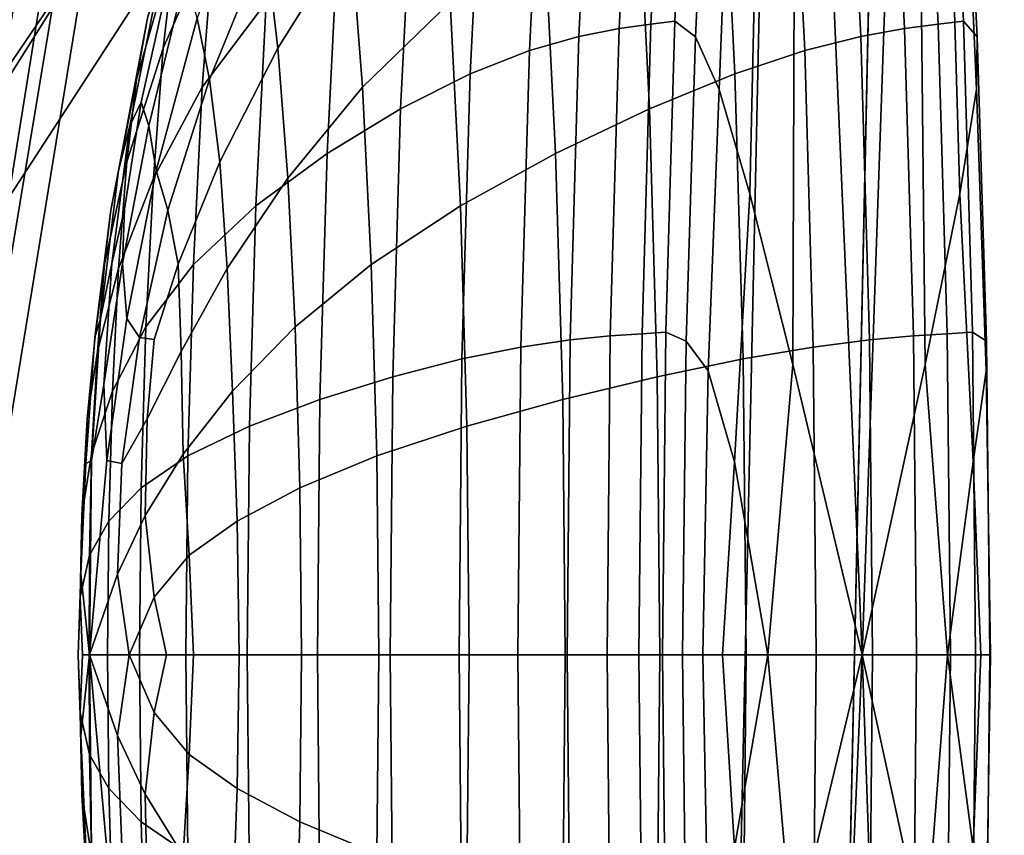
# Model space of a CAD drawing. Extents: x -0.341 to 0.373, y -0.441 to 0.353.
# Drawn here: x -0.287 to -0.283, y -0.145 to -0.142 of the extents above; entities that cross this region are included whole.
import ezdxf

# ---------------------------------------------------------------- set-up
doc = ezdxf.new("R2010")
doc.units = 0

msp = doc.modelspace()

# ---------------------------------------------------------------- linework, layer by layer
for points in [[(-0.2824073, -0.1268057, 0.2649553), (-0.2828404, -0.1468574, 0.2649126), (-0.2839702, -0.1469411, 0.2699305), (-0.2835372, -0.1268997, 0.2698097)], [(-0.2835372, -0.1268997, 0.2698097), (-0.2839702, -0.1469411, 0.2699305), (-0.2844191, -0.1471514, 0.2753211), (-0.2839862, -0.1271088, 0.2749931)], [(-0.2835495, -0.1274653, 0.280283), (-0.2839862, -0.1271088, 0.2749931), (-0.2844191, -0.1471514, 0.2753211), (-0.2839829, -0.1475268, 0.2808652)], [(-0.2824309, -0.1279011, 0.2853893), (-0.2835495, -0.1274653, 0.280283), (-0.2839829, -0.1475268, 0.2808652), (-0.2828649, -0.1479917, 0.2862405)], [(-0.285893, -0.1311539, 0.5215818), (-0.2856542, -0.1320036, 0.5234247), (-0.2875159, -0.1429972, 0.5154294), (-0.2877353, -0.1418775, 0.5135357)], [(-0.2856542, -0.1320036, 0.5234247), (-0.2856542, -0.1327459, 0.5250347), (-0.2875159, -0.1439753, 0.5170837), (-0.2875159, -0.1429972, 0.5154294)], [(-0.2856542, -0.1332538, 0.5261362), (-0.2875159, -0.1446446, 0.5182155), (-0.2875159, -0.1439753, 0.5170837), (-0.2856542, -0.1327459, 0.5250347)], [(-0.285893, -0.1335761, 0.5268353), (-0.2877353, -0.1450693, 0.5189339), (-0.2875159, -0.1446446, 0.5182155), (-0.2856542, -0.1332538, 0.5261362)], [(-0.285893, -0.1335761, 0.5268353), (-0.2866094, -0.1337617, 0.5272377), (-0.2883935, -0.1453138, 0.5193474), (-0.2877353, -0.1450693, 0.5189339)], [(-0.2866094, -0.1337617, 0.5272377), (-0.2880421, -0.1338594, 0.5274495), (-0.2897099, -0.1454425, 0.5195651), (-0.2883935, -0.1453138, 0.5193474)], [(-0.2864726, -0.1395597, 0.530682), (-0.2883828, -0.1422667, 0.5295535), (-0.2886849, -0.1405925, 0.5283487), (-0.2869836, -0.1382027, 0.5292854)], [(-0.2864726, -0.1395597, 0.530682), (-0.2864275, -0.1408472, 0.5325155), (-0.2884273, -0.1437912, 0.5312789), (-0.2883828, -0.1422667, 0.5295535)], [(-0.2838892, -0.1446235, 0.2815365), (-0.2840126, -0.1417707, 0.2803611), (-0.2839064, -0.1407469, 0.2815381), (-0.2837895, -0.1417707, 0.2827139)], [(-0.2864275, -0.1408472, 0.5325155), (-0.2866507, -0.1416631, 0.5346887), (-0.2886667, -0.1447669, 0.5333549), (-0.2884273, -0.1437912, 0.5312789)], [(-0.2848777, -0.1420735, 0.2754462), (-0.2848198, -0.1409173, 0.2760568), (-0.2846903, -0.1408925, 0.2760072), (-0.2847485, -0.1420564, 0.2753925)], [(-0.2846518, -0.1420436, 0.2753524), (-0.2847485, -0.1420564, 0.2753925), (-0.2846903, -0.1408925, 0.2760072), (-0.2845933, -0.1408739, 0.2759702)], [(-0.2845666, -0.1421079, 0.2755003), (-0.2846518, -0.1420436, 0.2753524), (-0.2845933, -0.1408739, 0.2759702), (-0.2845115, -0.1409473, 0.2760884)], [(-0.2837158, -0.1420735, 0.287704), (-0.2835788, -0.1420564, 0.2877324), (-0.283637, -0.1408925, 0.2871177), (-0.2837736, -0.1409173, 0.2870933)], [(-0.2834764, -0.1420436, 0.2877536), (-0.283535, -0.1408739, 0.2871359), (-0.283637, -0.1408925, 0.2871177), (-0.2835788, -0.1420564, 0.2877324)], [(-0.2834204, -0.1421079, 0.2875924), (-0.2834767, -0.1409473, 0.2870044), (-0.283535, -0.1408739, 0.2871359), (-0.2834764, -0.1420436, 0.2877536)], [(-0.2850418, -0.1421056, 0.2755397), (-0.2849847, -0.140964, 0.2761427), (-0.2848198, -0.1409173, 0.2760568), (-0.2848777, -0.1420735, 0.2754462)], [(-0.2838946, -0.1421056, 0.2876429), (-0.2837158, -0.1420735, 0.287704), (-0.2837736, -0.1409173, 0.2870933), (-0.2839518, -0.1409641, 0.28704)], [(-0.2874345, -0.1409764, 0.5395237), (-0.2893455, -0.1441142, 0.5378734), (-0.2889493, -0.1447943, 0.5356111), (-0.2869448, -0.1416052, 0.5371047)], [(-0.2850418, -0.1421056, 0.2755397), (-0.2852434, -0.1421636, 0.2756995), (-0.2851875, -0.1410483, 0.2762885), (-0.2849847, -0.140964, 0.2761427)], [(-0.2845666, -0.1421079, 0.2755003), (-0.2845115, -0.1409473, 0.2760884), (-0.284427, -0.1411982, 0.2765045), (-0.2844713, -0.1423221, 0.2760106)], [(-0.2838946, -0.1421056, 0.2876429), (-0.2839518, -0.1409641, 0.28704), (-0.2841784, -0.1410483, 0.2869349), (-0.2841226, -0.1421636, 0.2875239)], [(-0.2834204, -0.1421079, 0.2875924), (-0.2834227, -0.1423221, 0.2870733), (-0.2834719, -0.1411982, 0.2865798), (-0.2834767, -0.1409473, 0.2870044)], [(-0.2852434, -0.1421636, 0.2756995), (-0.2854845, -0.1422582, 0.2759517), (-0.2854309, -0.1411858, 0.2765181), (-0.2851875, -0.1410483, 0.2762885)], [(-0.2841226, -0.1421636, 0.2875239), (-0.2841784, -0.1410483, 0.2869349), (-0.2844605, -0.1411858, 0.2867551), (-0.2844068, -0.1422582, 0.2873214)], [(-0.2866837, -0.1417219, 0.2798526), (-0.2864673, -0.1411678, 0.2794599), (-0.2865268, -0.1416811, 0.2788308), (-0.2867338, -0.1421529, 0.2793244)], [(-0.2863176, -0.1417219, 0.2837154), (-0.2862674, -0.1421529, 0.2842436), (-0.2859715, -0.141681, 0.2846895), (-0.2860311, -0.1411678, 0.2840604)], [(-0.2857677, -0.1424001, 0.2763228), (-0.2857172, -0.1413921, 0.2768552), (-0.2854309, -0.1411858, 0.2765181), (-0.2854845, -0.1422582, 0.2759517)], [(-0.2847546, -0.1424001, 0.2870102), (-0.2844068, -0.1422582, 0.2873214), (-0.2844605, -0.1411858, 0.2867551), (-0.2848051, -0.1413921, 0.2864778)], [(-0.2844713, -0.1423221, 0.2760106), (-0.284427, -0.1411982, 0.2765045), (-0.2843185, -0.1415391, 0.2773632), (-0.284346, -0.1427465, 0.277028)], [(-0.2834227, -0.1423221, 0.2870733), (-0.2834907, -0.1427466, 0.2860503), (-0.2835267, -0.1415391, 0.2857161), (-0.2834719, -0.1411982, 0.2865798)], [(-0.2863154, -0.1419668, 0.2777752), (-0.2865753, -0.1423129, 0.2783198), (-0.2865268, -0.1416811, 0.2788308), (-0.2862597, -0.1412403, 0.2783628)], [(-0.2855655, -0.1419668, 0.2856866), (-0.2856212, -0.1412403, 0.285099), (-0.2859715, -0.141681, 0.2846895), (-0.2859231, -0.1423129, 0.2852005)], [(-0.2867981, -0.1420315, 0.2807337), (-0.2866266, -0.1414008, 0.2804551), (-0.2866837, -0.1417219, 0.2798526), (-0.2868432, -0.142281, 0.2802368)], [(-0.2865954, -0.1420315, 0.2828715), (-0.2865464, -0.142281, 0.283368), (-0.2863176, -0.1417219, 0.2837154), (-0.2863747, -0.1414008, 0.2831129)], [(-0.286067, -0.1425818, 0.2767917), (-0.2860207, -0.1416561, 0.2772806), (-0.2857172, -0.1413921, 0.2768552), (-0.2857677, -0.1424001, 0.2763228)], [(-0.2851368, -0.1425818, 0.2866059), (-0.2847546, -0.1424001, 0.2870102), (-0.2848051, -0.1413921, 0.2864778), (-0.2851831, -0.1416561, 0.286117)], [(-0.2841702, -0.1434418, 0.2786975), (-0.284346, -0.1427465, 0.277028), (-0.2843185, -0.1415391, 0.2773632), (-0.2841651, -0.1418823, 0.2788091)], [(-0.2836318, -0.1434418, 0.2843777), (-0.2836478, -0.1418823, 0.284267), (-0.2835267, -0.1415391, 0.2857161), (-0.2834907, -0.1427466, 0.2860503)], [(-0.2869448, -0.1416052, 0.5371047), (-0.2889493, -0.1447943, 0.5356111), (-0.2886667, -0.1447669, 0.5333549), (-0.2866507, -0.1416631, 0.5346887)], [(-0.286067, -0.1425818, 0.2767917), (-0.2863569, -0.1427955, 0.2773375), (-0.2863154, -0.1419668, 0.2777752), (-0.2860207, -0.1416561, 0.2772806)], [(-0.2851368, -0.1425818, 0.2866059), (-0.2851831, -0.1416561, 0.286117), (-0.2855655, -0.1419668, 0.2856866), (-0.285524, -0.1427956, 0.2861243)], [(-0.2867744, -0.1426834, 0.2788953), (-0.2867338, -0.1421529, 0.2793244), (-0.2865268, -0.1416811, 0.2788308), (-0.2865753, -0.1423129, 0.2783198)], [(-0.2862268, -0.1426834, 0.2846726), (-0.2859231, -0.1423129, 0.2852005), (-0.2859715, -0.141681, 0.2846895), (-0.2862674, -0.1421529, 0.2842436)], [(-0.2868432, -0.142281, 0.2802368), (-0.2866837, -0.1417219, 0.2798526), (-0.2867338, -0.1421529, 0.2793244), (-0.2868821, -0.1426165, 0.2798041)], [(-0.2865464, -0.142281, 0.283368), (-0.2865033, -0.1426165, 0.2838002), (-0.2862674, -0.1421529, 0.2842436), (-0.2863176, -0.1417219, 0.2837154)], [(-0.2867461, -0.1418551, 0.2812604), (-0.2868698, -0.1424699, 0.2814109), (-0.2868235, -0.1423737, 0.2818146), (-0.2866927, -0.1417852, 0.2818022)], [(-0.2866434, -0.1418551, 0.2823444), (-0.2866927, -0.1417852, 0.2818022), (-0.2868235, -0.1423737, 0.2818146), (-0.2867931, -0.1424699, 0.2822198)], [(-0.2838892, -0.1446235, 0.2815365), (-0.2841702, -0.1434418, 0.2786975), (-0.2841651, -0.1418823, 0.2788091), (-0.2840126, -0.1417707, 0.2803611)], [(-0.2838892, -0.1446235, 0.2815365), (-0.2837895, -0.1417707, 0.2827139), (-0.2836478, -0.1418823, 0.284267), (-0.2836318, -0.1434418, 0.2843777)], [(-0.2867981, -0.1420315, 0.2807337), (-0.2869166, -0.1426519, 0.2810031), (-0.2868698, -0.1424699, 0.2814109), (-0.2867461, -0.1418551, 0.2812604)], [(-0.2865954, -0.1420315, 0.2828715), (-0.2866434, -0.1418551, 0.2823444), (-0.2867931, -0.1424699, 0.2822198), (-0.2867624, -0.1426519, 0.2826291)], [(-0.2863569, -0.1427955, 0.2773375), (-0.2866113, -0.1430337, 0.2779391), (-0.2865753, -0.1423129, 0.2783198), (-0.2863154, -0.1419668, 0.2777752)], [(-0.285524, -0.1427956, 0.2861243), (-0.2855655, -0.1419668, 0.2856866), (-0.2859231, -0.1423129, 0.2852005), (-0.285887, -0.1430337, 0.2855812)], [(-0.2867981, -0.1420315, 0.2807337), (-0.2868432, -0.142281, 0.2802368), (-0.2869481, -0.1428134, 0.2805852), (-0.2869166, -0.1426519, 0.2810031)], [(-0.2865954, -0.1420315, 0.2828715), (-0.2867624, -0.1426519, 0.2826291), (-0.2867149, -0.1428134, 0.2830454), (-0.2865464, -0.142281, 0.283368)], [(-0.2848777, -0.1420735, 0.2754462), (-0.2847485, -0.1420564, 0.2753925), (-0.2847849, -0.143316, 0.2750079), (-0.2849139, -0.1433247, 0.2750641)], [(-0.2846518, -0.1420436, 0.2753524), (-0.2846885, -0.1433095, 0.2749659), (-0.2847849, -0.143316, 0.2750079), (-0.2847485, -0.1420564, 0.2753925)], [(-0.2845666, -0.1421079, 0.2755003), (-0.2846052, -0.1433463, 0.2750991), (-0.2846885, -0.1433095, 0.2749659), (-0.2846518, -0.1420436, 0.2753524)], [(-0.2837158, -0.1420735, 0.287704), (-0.2836796, -0.1433247, 0.2880861), (-0.2835424, -0.143316, 0.2881171), (-0.2835788, -0.1420564, 0.2877324)], [(-0.2834764, -0.1420436, 0.2877536), (-0.2835788, -0.1420564, 0.2877324), (-0.2835424, -0.143316, 0.2881171), (-0.2834397, -0.1433095, 0.2881402)], [(-0.2834204, -0.1421079, 0.2875924), (-0.2834764, -0.1420436, 0.2877536), (-0.2834397, -0.1433095, 0.2881402), (-0.283383, -0.1433463, 0.2879937)], [(-0.2850418, -0.1421056, 0.2755397), (-0.2850777, -0.1433411, 0.2751625), (-0.2852783, -0.1433706, 0.2753309), (-0.2852434, -0.1421636, 0.2756995)], [(-0.2850418, -0.1421056, 0.2755397), (-0.2848777, -0.1420735, 0.2754462), (-0.2849139, -0.1433247, 0.2750641), (-0.2850777, -0.1433411, 0.2751625)], [(-0.2845666, -0.1421079, 0.2755003), (-0.2844713, -0.1423221, 0.2760106), (-0.2845156, -0.1434674, 0.2755687), (-0.2846052, -0.1433463, 0.2750991)], [(-0.2838946, -0.1421056, 0.2876429), (-0.2841226, -0.1421636, 0.2875239), (-0.2840876, -0.1433707, 0.2878925), (-0.2838589, -0.1433411, 0.2880202)], [(-0.2838946, -0.1421056, 0.2876429), (-0.2838589, -0.1433411, 0.2880202), (-0.2836796, -0.1433247, 0.2880861), (-0.2837158, -0.1420735, 0.287704)], [(-0.2834204, -0.1421079, 0.2875924), (-0.283383, -0.1433463, 0.2879937), (-0.2833832, -0.1434674, 0.2875156), (-0.2834227, -0.1423221, 0.2870733)], [(-0.2869158, -0.1430509, 0.2794703), (-0.2868821, -0.1426165, 0.2798041), (-0.2867338, -0.1421529, 0.2793244), (-0.2867744, -0.1426834, 0.2788953)], [(-0.2864737, -0.1430509, 0.2841344), (-0.2862268, -0.1426834, 0.2846726), (-0.2862674, -0.1421529, 0.2842436), (-0.2865033, -0.1426165, 0.2838002)], [(-0.2852434, -0.1421636, 0.2756995), (-0.2852783, -0.1433706, 0.2753309), (-0.2855181, -0.1434188, 0.2755973), (-0.2854845, -0.1422582, 0.2759517)], [(-0.2841226, -0.1421636, 0.2875239), (-0.2844068, -0.1422582, 0.2873214), (-0.2843733, -0.1434188, 0.2876759), (-0.2840876, -0.1433707, 0.2878925)], [(-0.2857677, -0.1424001, 0.2763228), (-0.2854845, -0.1422582, 0.2759517), (-0.2855181, -0.1434188, 0.2755973), (-0.2857992, -0.1434911, 0.2759896)], [(-0.2847546, -0.1424001, 0.2870102), (-0.2847231, -0.1434911, 0.2873434), (-0.2843733, -0.1434188, 0.2876759), (-0.2844068, -0.1422582, 0.2873214)], [(-0.2868432, -0.142281, 0.2802368), (-0.2868821, -0.1426165, 0.2798041), (-0.2869735, -0.1430327, 0.2802308), (-0.2869481, -0.1428134, 0.2805852)], [(-0.2865464, -0.142281, 0.283368), (-0.2867149, -0.1428134, 0.2830454), (-0.2866733, -0.1430327, 0.2833983), (-0.2865033, -0.1426165, 0.2838002)], [(-0.2868047, -0.1432886, 0.2785757), (-0.2867744, -0.1426834, 0.2788953), (-0.2865753, -0.1423129, 0.2783198), (-0.2866113, -0.1430337, 0.2779391)], [(-0.2861965, -0.1432886, 0.2849923), (-0.285887, -0.1430337, 0.2855812), (-0.2859231, -0.1423129, 0.2852005), (-0.2862268, -0.1426834, 0.2846726)], [(-0.2844713, -0.1423221, 0.2760106), (-0.284346, -0.1427465, 0.277028), (-0.2844084, -0.1438381, 0.2764151), (-0.2845156, -0.1434674, 0.2755687)], [(-0.2834227, -0.1423221, 0.2870733), (-0.2833832, -0.1434674, 0.2875156), (-0.2834369, -0.1438381, 0.2866641), (-0.2834907, -0.1427466, 0.2860503)], [(-0.2868698, -0.1424699, 0.2814109), (-0.2869439, -0.1430302, 0.2815901), (-0.286892, -0.1428083, 0.2818211), (-0.2868235, -0.1423737, 0.2818146)], [(-0.2867931, -0.1424699, 0.2822198), (-0.2868235, -0.1423737, 0.2818146), (-0.286892, -0.1428083, 0.2818211), (-0.2868995, -0.1430302, 0.2820577)], [(-0.286067, -0.1425818, 0.2767917), (-0.2857677, -0.1424001, 0.2763228), (-0.2857992, -0.1434911, 0.2759896), (-0.2860961, -0.1435836, 0.2764858)], [(-0.2851368, -0.1425818, 0.2866059), (-0.2851078, -0.1435836, 0.2869118), (-0.2847231, -0.1434911, 0.2873434), (-0.2847546, -0.1424001, 0.2870102)], [(-0.2869166, -0.1426519, 0.2810031), (-0.2869898, -0.1432545, 0.2812608), (-0.2869439, -0.1430302, 0.2815901), (-0.2868698, -0.1424699, 0.2814109)], [(-0.2867624, -0.1426519, 0.2826291), (-0.2867931, -0.1424699, 0.2822198), (-0.2868995, -0.1430302, 0.2820577), (-0.2868828, -0.1432545, 0.2823898)], [(-0.286067, -0.1425818, 0.2767917), (-0.2860961, -0.1435836, 0.2764858), (-0.2863829, -0.1436925, 0.2770635), (-0.2863569, -0.1427955, 0.2773375)], [(-0.2851368, -0.1425818, 0.2866059), (-0.285524, -0.1427956, 0.2861243), (-0.285498, -0.1436925, 0.2863982), (-0.2851078, -0.1435836, 0.2869118)], [(-0.2869158, -0.1430509, 0.2794703), (-0.2870023, -0.1433879, 0.2800133), (-0.2869735, -0.1430327, 0.2802308), (-0.2868821, -0.1426165, 0.2798041)], [(-0.2864737, -0.1430509, 0.2841344), (-0.2865033, -0.1426165, 0.2838002), (-0.2866733, -0.1430327, 0.2833983), (-0.2866607, -0.1433879, 0.2836173)], [(-0.2869166, -0.1426519, 0.2810031), (-0.2869481, -0.1428134, 0.2805852), (-0.2870124, -0.1433308, 0.2808676), (-0.2869898, -0.1432545, 0.2812608)], [(-0.2867624, -0.1426519, 0.2826291), (-0.2868828, -0.1432545, 0.2823898), (-0.286831, -0.1433308, 0.2827801), (-0.2867149, -0.1428134, 0.2830454)], [(-0.2869413, -0.1435499, 0.2792221), (-0.2869158, -0.1430509, 0.2794703), (-0.2867744, -0.1426834, 0.2788953), (-0.2868047, -0.1432886, 0.2785757)], [(-0.2864521, -0.1435499, 0.2843831), (-0.2861965, -0.1432886, 0.2849923), (-0.2862268, -0.1426834, 0.2846726), (-0.2864737, -0.1430509, 0.2841344)], [(-0.2841702, -0.1434418, 0.2786975), (-0.2842723, -0.1446235, 0.2776787), (-0.2844084, -0.1438381, 0.2764151), (-0.284346, -0.1427465, 0.277028)], [(-0.2836318, -0.1434418, 0.2843777), (-0.2834907, -0.1427466, 0.2860503), (-0.2834369, -0.1438381, 0.2866641), (-0.2835406, -0.1446235, 0.2853974)], [(-0.2869481, -0.1428134, 0.2805852), (-0.2869735, -0.1430327, 0.2802308), (-0.2870131, -0.14334, 0.2805433), (-0.2870124, -0.1433308, 0.2808676)], [(-0.2869763, -0.1435221, 0.2818291), (-0.2868995, -0.1430302, 0.2820577), (-0.286892, -0.1428083, 0.2818211), (-0.2869439, -0.1430302, 0.2815901)], [(-0.2867149, -0.1428134, 0.2830454), (-0.286831, -0.1433308, 0.2827801), (-0.2867709, -0.14334, 0.2830988), (-0.2866733, -0.1430327, 0.2833983)], [(-0.2863569, -0.1427955, 0.2773375), (-0.2863829, -0.1436925, 0.2770635), (-0.286634, -0.1438138, 0.2777009), (-0.2866113, -0.1430337, 0.2779391)], [(-0.285524, -0.1427956, 0.2861243), (-0.285887, -0.1430337, 0.2855812), (-0.2858644, -0.1438138, 0.2858194), (-0.285498, -0.1436925, 0.2863982)], [(-0.2870257, -0.1438316, 0.2815042), (-0.2869763, -0.1435221, 0.2818291), (-0.2869439, -0.1430302, 0.2815901), (-0.2869898, -0.1432545, 0.2812608)], [(-0.2869637, -0.1438316, 0.2821574), (-0.2868828, -0.1432545, 0.2823898), (-0.2868995, -0.1430302, 0.2820577), (-0.2869763, -0.1435221, 0.2818291)], [(-0.2870023, -0.1433879, 0.2800133), (-0.2870437, -0.143663, 0.2805369), (-0.2870131, -0.14334, 0.2805433), (-0.2869735, -0.1430327, 0.2802308)], [(-0.2869413, -0.1435499, 0.2792221), (-0.2870256, -0.1438069, 0.2798533), (-0.2870023, -0.1433879, 0.2800133), (-0.2869158, -0.1430509, 0.2794703)], [(-0.2868047, -0.1432886, 0.2785757), (-0.2866113, -0.1430337, 0.2779391), (-0.286634, -0.1438138, 0.2777009), (-0.2868237, -0.1439436, 0.2783757)], [(-0.2866607, -0.1433879, 0.2836173), (-0.2866733, -0.1430327, 0.2833983), (-0.2867709, -0.14334, 0.2830988), (-0.2867997, -0.143663, 0.2831108)], [(-0.2864521, -0.1435499, 0.2843831), (-0.2864737, -0.1430509, 0.2841344), (-0.2866607, -0.1433879, 0.2836173), (-0.2866535, -0.1438068, 0.2837789)], [(-0.2861965, -0.1432886, 0.2849923), (-0.2861775, -0.1439436, 0.2851923), (-0.2858644, -0.1438138, 0.2858194), (-0.285887, -0.1430337, 0.2855812)], [(-0.2870257, -0.1438316, 0.2815042), (-0.2869898, -0.1432545, 0.2812608), (-0.2870124, -0.1433308, 0.2808676), (-0.2870498, -0.1438447, 0.2810538)], [(-0.2869637, -0.1438316, 0.2821574), (-0.2869028, -0.1438447, 0.2826044), (-0.286831, -0.1433308, 0.2827801), (-0.2868828, -0.1432545, 0.2823898)], [(-0.2869413, -0.1435499, 0.2792221), (-0.2868047, -0.1432886, 0.2785757), (-0.2868237, -0.1439436, 0.2783757), (-0.286956, -0.1440791, 0.2790463)], [(-0.2864521, -0.1435499, 0.2843831), (-0.2864335, -0.1440791, 0.2845584), (-0.2861775, -0.1439436, 0.2851923), (-0.2861965, -0.1432886, 0.2849923)], [(-0.2846885, -0.1433095, 0.2749659), (-0.2847013, -0.1446235, 0.2748304), (-0.2847977, -0.1446235, 0.2748731), (-0.2847849, -0.143316, 0.2750079)], [(-0.2846052, -0.1433463, 0.2750991), (-0.2846204, -0.1446235, 0.2749452), (-0.2847013, -0.1446235, 0.2748304), (-0.2846885, -0.1433095, 0.2749659)], [(-0.2834397, -0.1433095, 0.2881402), (-0.2835424, -0.143316, 0.2881171), (-0.2835295, -0.1446235, 0.2882518), (-0.2834269, -0.1446235, 0.2882757)], [(-0.283383, -0.1433463, 0.2879937), (-0.2834397, -0.1433095, 0.2881402), (-0.2834269, -0.1446235, 0.2882757), (-0.283369, -0.1446235, 0.2881476)], [(-0.2870498, -0.1438447, 0.2810538), (-0.2870124, -0.1433308, 0.2808676), (-0.2870131, -0.14334, 0.2805433), (-0.2870437, -0.143663, 0.2805369)], [(-0.2869028, -0.1438447, 0.2826044), (-0.2867997, -0.143663, 0.2831108), (-0.2867709, -0.14334, 0.2830988), (-0.286831, -0.1433308, 0.2827801)], [(-0.2850777, -0.1433411, 0.2751625), (-0.2850901, -0.1446235, 0.2750303), (-0.2852905, -0.1446235, 0.2752017), (-0.2852783, -0.1433706, 0.2753309)], [(-0.2850777, -0.1433411, 0.2751625), (-0.2849139, -0.1433247, 0.2750641), (-0.2849267, -0.1446235, 0.2749302), (-0.2850901, -0.1446235, 0.2750303)], [(-0.2849139, -0.1433247, 0.2750641), (-0.2847849, -0.143316, 0.2750079), (-0.2847977, -0.1446235, 0.2748731), (-0.2849267, -0.1446235, 0.2749302)], [(-0.2846052, -0.1433463, 0.2750991), (-0.2845156, -0.1434674, 0.2755687), (-0.2845377, -0.1446235, 0.2753608), (-0.2846204, -0.1446235, 0.2749452)], [(-0.2838589, -0.1433411, 0.2880202), (-0.2840876, -0.1433707, 0.2878925), (-0.2840754, -0.1446235, 0.2880217), (-0.2838463, -0.1446235, 0.2881524)], [(-0.2838589, -0.1433411, 0.2880202), (-0.2838463, -0.1446235, 0.2881524), (-0.2836669, -0.1446235, 0.2882199), (-0.2836796, -0.1433247, 0.2880861)], [(-0.2836796, -0.1433247, 0.2880861), (-0.2836669, -0.1446235, 0.2882199), (-0.2835295, -0.1446235, 0.2882518), (-0.2835424, -0.143316, 0.2881171)], [(-0.283383, -0.1433463, 0.2879937), (-0.283369, -0.1446235, 0.2881476), (-0.2833659, -0.1446235, 0.287724), (-0.2833832, -0.1434674, 0.2875156)], [(-0.2870256, -0.1438069, 0.2798533), (-0.2870656, -0.1440565, 0.2804624), (-0.2870437, -0.143663, 0.2805369), (-0.2870023, -0.1433879, 0.2800133)], [(-0.2866535, -0.1438068, 0.2837789), (-0.2866607, -0.1433879, 0.2836173), (-0.2867997, -0.143663, 0.2831108), (-0.2868071, -0.1440564, 0.2831882)], [(-0.2852783, -0.1433706, 0.2753309), (-0.2852905, -0.1446235, 0.2752017), (-0.2855299, -0.1446235, 0.2754731), (-0.2855181, -0.1434188, 0.2755973)], [(-0.2840876, -0.1433707, 0.2878925), (-0.2843733, -0.1434188, 0.2876759), (-0.2843615, -0.1446235, 0.2878001), (-0.2840754, -0.1446235, 0.2880217)], [(-0.2857992, -0.1434911, 0.2759896), (-0.2855181, -0.1434188, 0.2755973), (-0.2855299, -0.1446235, 0.2754731), (-0.2858103, -0.1446235, 0.2758729)], [(-0.2847231, -0.1434911, 0.2873434), (-0.284712, -0.1446235, 0.2874601), (-0.2843615, -0.1446235, 0.2878001), (-0.2843733, -0.1434188, 0.2876759)], [(-0.2845156, -0.1434674, 0.2755687), (-0.2844084, -0.1438381, 0.2764151), (-0.2844572, -0.1446235, 0.2759942), (-0.2845377, -0.1446235, 0.2753608)], [(-0.2838892, -0.1446235, 0.2815365), (-0.2841702, -0.1458052, 0.2786975), (-0.2842723, -0.1446235, 0.2776787), (-0.2841702, -0.1434418, 0.2786975)], [(-0.2838892, -0.1446235, 0.2815365), (-0.2836318, -0.1434418, 0.2843777), (-0.2835406, -0.1446235, 0.2853974), (-0.2836318, -0.1458052, 0.2843776)], [(-0.2833832, -0.1434674, 0.2875156), (-0.2833659, -0.1446235, 0.287724), (-0.2834057, -0.1446235, 0.2870867), (-0.2834369, -0.1438381, 0.2866641)], [(-0.2860961, -0.1435836, 0.2764858), (-0.2857992, -0.1434911, 0.2759896), (-0.2858103, -0.1446235, 0.2758729), (-0.2861062, -0.1446235, 0.2763786)], [(-0.2851078, -0.1435836, 0.2869118), (-0.2850976, -0.1446235, 0.287019), (-0.284712, -0.1446235, 0.2874601), (-0.2847231, -0.1434911, 0.2873434)], [(-0.2869413, -0.1435499, 0.2792221), (-0.286956, -0.1440791, 0.2790463), (-0.2870347, -0.1442173, 0.2796713), (-0.2870256, -0.1438069, 0.2798533)], [(-0.2870343, -0.1446235, 0.2818346), (-0.2869637, -0.1438316, 0.2821574), (-0.2869763, -0.1435221, 0.2818291), (-0.2870257, -0.1438316, 0.2815042)], [(-0.2864521, -0.1435499, 0.2843831), (-0.2866535, -0.1438068, 0.2837789), (-0.2866282, -0.1442173, 0.2839594), (-0.2864335, -0.1440791, 0.2845584)], [(-0.2860961, -0.1435836, 0.2764858), (-0.2861062, -0.1446235, 0.2763786), (-0.2863919, -0.1446235, 0.2769676), (-0.2863829, -0.1436925, 0.2770635)], [(-0.2851078, -0.1435836, 0.2869118), (-0.285498, -0.1436925, 0.2863982), (-0.2854889, -0.1446235, 0.2864942), (-0.2850976, -0.1446235, 0.287019)], [(-0.2870694, -0.1442955, 0.2810424), (-0.2870498, -0.1438447, 0.2810538), (-0.2870437, -0.143663, 0.2805369), (-0.2870656, -0.1440565, 0.2804624)], [(-0.28692, -0.1442955, 0.2826192), (-0.2868071, -0.1440564, 0.2831882), (-0.2867997, -0.143663, 0.2831108), (-0.2869028, -0.1438447, 0.2826044)], [(-0.2863829, -0.1436925, 0.2770635), (-0.2863919, -0.1446235, 0.2769676), (-0.2866419, -0.1446235, 0.2776174), (-0.286634, -0.1438138, 0.2777009)], [(-0.285498, -0.1436925, 0.2863982), (-0.2858644, -0.1438138, 0.2858194), (-0.2858565, -0.1446235, 0.2859028), (-0.2854889, -0.1446235, 0.2864942)], [(-0.2870256, -0.1438069, 0.2798533), (-0.2870347, -0.1442173, 0.2796713), (-0.287072, -0.1443886, 0.2802377), (-0.2870656, -0.1440565, 0.2804624)], [(-0.2870343, -0.1446235, 0.2818346), (-0.2870257, -0.1438316, 0.2815042), (-0.2870498, -0.1438447, 0.2810538), (-0.2870694, -0.1442955, 0.2810424)], [(-0.2870343, -0.1446235, 0.2818346), (-0.28692, -0.1442955, 0.2826192), (-0.2869028, -0.1438447, 0.2826044), (-0.2869637, -0.1438316, 0.2821574)], [(-0.2868237, -0.1439436, 0.2783757), (-0.286634, -0.1438138, 0.2777009), (-0.2866419, -0.1446235, 0.2776174), (-0.2868303, -0.1446235, 0.2783056)], [(-0.2866535, -0.1438068, 0.2837789), (-0.2868071, -0.1440564, 0.2831882), (-0.2867713, -0.1443886, 0.2834101), (-0.2866282, -0.1442173, 0.2839594)], [(-0.2861775, -0.1439436, 0.2851923), (-0.2861709, -0.1446235, 0.2852624), (-0.2858565, -0.1446235, 0.2859028), (-0.2858644, -0.1438138, 0.2858194)], [(-0.2842723, -0.1446235, 0.2776787), (-0.2844084, -0.1454089, 0.2764151), (-0.2844572, -0.1446235, 0.2759942), (-0.2844084, -0.1438381, 0.2764151)], [(-0.2835406, -0.1446235, 0.2853974), (-0.2834369, -0.1438381, 0.2866641), (-0.2834057, -0.1446235, 0.2870867), (-0.2834369, -0.1454089, 0.2866641)], [(-0.286956, -0.1440791, 0.2790463), (-0.2868237, -0.1439436, 0.2783757), (-0.2868303, -0.1446235, 0.2783056), (-0.2869606, -0.1446235, 0.2789766)], [(-0.2864335, -0.1440791, 0.2845584), (-0.2864249, -0.1446235, 0.2846279), (-0.2861709, -0.1446235, 0.2852624), (-0.2861775, -0.1439436, 0.2851923)], [(-0.2870694, -0.1442955, 0.2810424), (-0.2870656, -0.1440565, 0.2804624), (-0.287072, -0.1443886, 0.2802377), (-0.2870802, -0.1446235, 0.2807326)], [(-0.28692, -0.1442955, 0.2826192), (-0.2868723, -0.1446235, 0.2829255), (-0.2867713, -0.1443886, 0.2834101), (-0.2868071, -0.1440564, 0.2831882)], [(-0.286956, -0.1440791, 0.2790463), (-0.2869606, -0.1446235, 0.2789766), (-0.2870357, -0.1446235, 0.2795748), (-0.2870347, -0.1442173, 0.2796713)], [(-0.2864335, -0.1440791, 0.2845584), (-0.2866282, -0.1442173, 0.2839594), (-0.2866111, -0.1446235, 0.2840543), (-0.2864249, -0.1446235, 0.2846279)], [(-0.2870347, -0.1442173, 0.2796713), (-0.2870357, -0.1446235, 0.2795748), (-0.2870633, -0.1446235, 0.280014), (-0.287072, -0.1443886, 0.2802377)], [(-0.2866282, -0.1442173, 0.2839594), (-0.2867713, -0.1443886, 0.2834101), (-0.2867207, -0.1446235, 0.2836281), (-0.2866111, -0.1446235, 0.2840543)], [(-0.2870343, -0.1446235, 0.2818346), (-0.2870694, -0.1442955, 0.2810424), (-0.2870802, -0.1446235, 0.2807326), (-0.2870694, -0.1449516, 0.2810424)], [(-0.2870343, -0.1446235, 0.2818346), (-0.2869199, -0.1449515, 0.2826192), (-0.2868723, -0.1446235, 0.2829255), (-0.28692, -0.1442955, 0.2826192)], [(-0.2870802, -0.1446235, 0.2807326), (-0.287072, -0.1443886, 0.2802377), (-0.2870633, -0.1446235, 0.280014), (-0.287072, -0.1448584, 0.2802377)], [(-0.2868723, -0.1446235, 0.2829255), (-0.2867714, -0.1448584, 0.2834101), (-0.2867207, -0.1446235, 0.2836281), (-0.2867713, -0.1443886, 0.2834101)], [(-0.2870694, -0.1449516, 0.2810424), (-0.2870802, -0.1446235, 0.2807326), (-0.287072, -0.1448584, 0.2802377), (-0.2870656, -0.1451906, 0.2804624)], [(-0.2870347, -0.1450297, 0.2796713), (-0.287072, -0.1448584, 0.2802377), (-0.2870633, -0.1446235, 0.280014), (-0.2870357, -0.1446235, 0.2795748)], [(-0.2870343, -0.1446235, 0.2818346), (-0.2870694, -0.1449516, 0.2810424), (-0.2870498, -0.1454023, 0.2810537), (-0.2870256, -0.1454155, 0.2815042)], [(-0.286956, -0.1451679, 0.2790463), (-0.2870347, -0.1450297, 0.2796713), (-0.2870357, -0.1446235, 0.2795748), (-0.2869606, -0.1446235, 0.2789766)], [(-0.2870343, -0.1446235, 0.2818346), (-0.2869637, -0.1454155, 0.2821574), (-0.2869028, -0.1454023, 0.2826044), (-0.2869199, -0.1449515, 0.2826192)], [(-0.2870343, -0.1446235, 0.2818346), (-0.2870256, -0.1454155, 0.2815042), (-0.2869762, -0.1457249, 0.2818291), (-0.2869637, -0.1454155, 0.2821574)], [(-0.286956, -0.1451679, 0.2790463), (-0.2869606, -0.1446235, 0.2789766), (-0.2868303, -0.1446235, 0.2783056), (-0.2868237, -0.1453034, 0.2783757)], [(-0.2869199, -0.1449515, 0.2826192), (-0.2868071, -0.1451906, 0.2831882), (-0.2867714, -0.1448584, 0.2834101), (-0.2868723, -0.1446235, 0.2829255)], [(-0.2868237, -0.1453034, 0.2783757), (-0.2868303, -0.1446235, 0.2783056), (-0.2866419, -0.1446235, 0.2776174), (-0.2866339, -0.1454332, 0.2777009)], [(-0.2866282, -0.1450297, 0.2839594), (-0.2866111, -0.1446235, 0.2840543), (-0.2867207, -0.1446235, 0.2836281), (-0.2867714, -0.1448584, 0.2834101)], [(-0.2863829, -0.1455545, 0.2770635), (-0.2866339, -0.1454332, 0.2777009), (-0.2866419, -0.1446235, 0.2776174), (-0.2863919, -0.1446235, 0.2769676)], [(-0.2864335, -0.1451679, 0.2845584), (-0.2864249, -0.1446235, 0.2846279), (-0.2866111, -0.1446235, 0.2840543), (-0.2866282, -0.1450297, 0.2839594)], [(-0.2864335, -0.1451679, 0.2845584), (-0.2861776, -0.1453034, 0.2851923), (-0.2861709, -0.1446235, 0.2852624), (-0.2864249, -0.1446235, 0.2846279)], [(-0.2860961, -0.1456634, 0.2764858), (-0.2863829, -0.1455545, 0.2770635), (-0.2863919, -0.1446235, 0.2769676), (-0.2861062, -0.1446235, 0.2763786)], [(-0.2861776, -0.1453034, 0.2851923), (-0.2858644, -0.1454333, 0.2858194), (-0.2858565, -0.1446235, 0.2859028), (-0.2861709, -0.1446235, 0.2852624)], [(-0.2860961, -0.1456634, 0.2764858), (-0.2861062, -0.1446235, 0.2763786), (-0.2858103, -0.1446235, 0.2758729), (-0.2857993, -0.1457559, 0.2759897)], [(-0.285498, -0.1455545, 0.2863982), (-0.2854889, -0.1446235, 0.2864942), (-0.2858565, -0.1446235, 0.2859028), (-0.2858644, -0.1454333, 0.2858194)], [(-0.2857993, -0.1457559, 0.2759897), (-0.2858103, -0.1446235, 0.2758729), (-0.2855299, -0.1446235, 0.2754731), (-0.2855181, -0.1458282, 0.2755973)], [(-0.2852783, -0.1458764, 0.2753309), (-0.2855181, -0.1458282, 0.2755973), (-0.2855299, -0.1446235, 0.2754731), (-0.2852905, -0.1446235, 0.2752017)], [(-0.2851078, -0.1456634, 0.2869118), (-0.2850976, -0.1446235, 0.287019), (-0.2854889, -0.1446235, 0.2864942), (-0.285498, -0.1455545, 0.2863982)], [(-0.2850776, -0.1459059, 0.2751625), (-0.2852783, -0.1458764, 0.2753309), (-0.2852905, -0.1446235, 0.2752017), (-0.2850901, -0.1446235, 0.2750303)], [(-0.2851078, -0.1456634, 0.2869118), (-0.2847231, -0.1457559, 0.2873434), (-0.284712, -0.1446235, 0.2874601), (-0.2850976, -0.1446235, 0.287019)], [(-0.2850776, -0.1459059, 0.2751625), (-0.2850901, -0.1446235, 0.2750303), (-0.2849267, -0.1446235, 0.2749302), (-0.2849139, -0.1459223, 0.2750641)], [(-0.2849139, -0.1459223, 0.2750641), (-0.2849267, -0.1446235, 0.2749302), (-0.2847977, -0.1446235, 0.2748731), (-0.2847849, -0.145931, 0.2750079)], [(-0.2846885, -0.1459375, 0.2749658), (-0.2847849, -0.145931, 0.2750079), (-0.2847977, -0.1446235, 0.2748731), (-0.2847013, -0.1446235, 0.2748304)], [(-0.2847231, -0.1457559, 0.2873434), (-0.2843732, -0.1458282, 0.2876759), (-0.2843615, -0.1446235, 0.2878001), (-0.284712, -0.1446235, 0.2874601)], [(-0.2846052, -0.1459007, 0.2750991), (-0.2846885, -0.1459375, 0.2749658), (-0.2847013, -0.1446235, 0.2748304), (-0.2846204, -0.1446235, 0.2749452)], [(-0.2846052, -0.1459007, 0.2750991), (-0.2846204, -0.1446235, 0.2749452), (-0.2845377, -0.1446235, 0.2753608), (-0.2845156, -0.1457796, 0.2755687)], [(-0.2845156, -0.1457796, 0.2755687), (-0.2845377, -0.1446235, 0.2753608), (-0.2844572, -0.1446235, 0.2759942), (-0.2844084, -0.1454089, 0.2764151)], [(-0.2841702, -0.1458052, 0.2786975), (-0.2843459, -0.1465005, 0.277028), (-0.2844084, -0.1454089, 0.2764151), (-0.2842723, -0.1446235, 0.2776787)], [(-0.2840877, -0.1458764, 0.2878925), (-0.2840754, -0.1446235, 0.2880217), (-0.2843615, -0.1446235, 0.2878001), (-0.2843732, -0.1458282, 0.2876759)], [(-0.2838892, -0.1446235, 0.2815365), (-0.2840125, -0.1474763, 0.2803611), (-0.2841651, -0.1473647, 0.2788091), (-0.2841702, -0.1458052, 0.2786975)], [(-0.2838589, -0.1459059, 0.2880202), (-0.2838463, -0.1446235, 0.2881524), (-0.2840754, -0.1446235, 0.2880217), (-0.2840877, -0.1458764, 0.2878925)], [(-0.2838892, -0.1446235, 0.2815365), (-0.2837895, -0.1474763, 0.2827139), (-0.2839065, -0.1485001, 0.2815381), (-0.2840125, -0.1474763, 0.2803611)], [(-0.2838892, -0.1446235, 0.2815365), (-0.2836318, -0.1458052, 0.2843776), (-0.2836478, -0.1473647, 0.284267), (-0.2837895, -0.1474763, 0.2827139)], [(-0.2838589, -0.1459059, 0.2880202), (-0.2836796, -0.1459223, 0.2880861), (-0.2836669, -0.1446235, 0.2882199), (-0.2838463, -0.1446235, 0.2881524)], [(-0.2836796, -0.1459223, 0.2880861), (-0.2835423, -0.145931, 0.2881171), (-0.2835295, -0.1446235, 0.2882518), (-0.2836669, -0.1446235, 0.2882199)], [(-0.2836318, -0.1458052, 0.2843776), (-0.2835406, -0.1446235, 0.2853974), (-0.2834369, -0.1454089, 0.2866641), (-0.2834907, -0.1465005, 0.2860503)], [(-0.2834398, -0.1459375, 0.2881402), (-0.2834269, -0.1446235, 0.2882757), (-0.2835295, -0.1446235, 0.2882518), (-0.2835423, -0.145931, 0.2881171)], [(-0.283383, -0.1459007, 0.2879937), (-0.283369, -0.1446235, 0.2881476), (-0.2834269, -0.1446235, 0.2882757), (-0.2834398, -0.1459375, 0.2881402)], [(-0.2833832, -0.1457796, 0.2875156), (-0.2834369, -0.1454089, 0.2866641), (-0.2834057, -0.1446235, 0.2870867), (-0.2833659, -0.1446235, 0.287724)], [(-0.283383, -0.1459007, 0.2879937), (-0.2833832, -0.1457796, 0.2875156), (-0.2833659, -0.1446235, 0.287724), (-0.283369, -0.1446235, 0.2881476)], [(-0.2870256, -0.1454402, 0.2798533), (-0.2870656, -0.1451906, 0.2804624), (-0.287072, -0.1448584, 0.2802377), (-0.2870347, -0.1450297, 0.2796713)], [(-0.2866535, -0.1454402, 0.2837789), (-0.2866282, -0.1450297, 0.2839594), (-0.2867714, -0.1448584, 0.2834101), (-0.2868071, -0.1451906, 0.2831882)], [(-0.2870694, -0.1449516, 0.2810424), (-0.2870656, -0.1451906, 0.2804624), (-0.2870437, -0.1455841, 0.2805369), (-0.2870498, -0.1454023, 0.2810537)], [(-0.2869199, -0.1449515, 0.2826192), (-0.2869028, -0.1454023, 0.2826044), (-0.2867997, -0.145584, 0.2831108), (-0.2868071, -0.1451906, 0.2831882)], [(-0.2869413, -0.1456972, 0.2792221), (-0.2870256, -0.1454402, 0.2798533), (-0.2870347, -0.1450297, 0.2796713), (-0.286956, -0.1451679, 0.2790463)], [(-0.2864522, -0.1456972, 0.2843831), (-0.2864335, -0.1451679, 0.2845584), (-0.2866282, -0.1450297, 0.2839594), (-0.2866535, -0.1454402, 0.2837789)], [(-0.2870256, -0.1454402, 0.2798533), (-0.2870023, -0.1458591, 0.2800133), (-0.2870437, -0.1455841, 0.2805369), (-0.2870656, -0.1451906, 0.2804624)], [(-0.2869413, -0.1456972, 0.2792221), (-0.286956, -0.1451679, 0.2790463), (-0.2868237, -0.1453034, 0.2783757), (-0.2868047, -0.1459584, 0.2785757)], [(-0.2866535, -0.1454402, 0.2837789), (-0.2868071, -0.1451906, 0.2831882), (-0.2867997, -0.145584, 0.2831108), (-0.2866606, -0.1458591, 0.2836173)], [(-0.2864522, -0.1456972, 0.2843831), (-0.2861965, -0.1459584, 0.2849923), (-0.2861776, -0.1453034, 0.2851923), (-0.2864335, -0.1451679, 0.2845584)], [(-0.2868047, -0.1459584, 0.2785757), (-0.2868237, -0.1453034, 0.2783757), (-0.2866339, -0.1454332, 0.2777009), (-0.2866113, -0.1462133, 0.2779391)], [(-0.2861965, -0.1459584, 0.2849923), (-0.285887, -0.1462133, 0.2855812), (-0.2858644, -0.1454333, 0.2858194), (-0.2861776, -0.1453034, 0.2851923)]]:
    msp.add_3dface(points)

doc.saveas('drawing.dxf')
